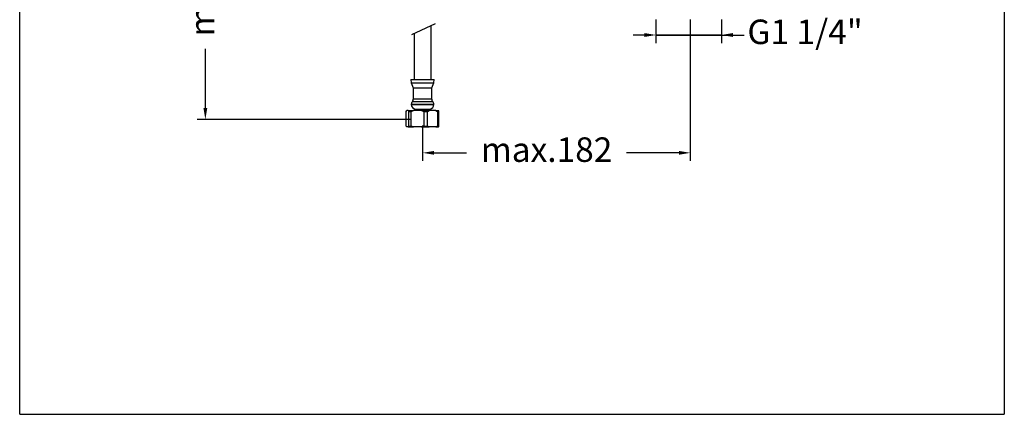
# Model space of a CAD drawing. Units: millimetres. Extents: x 2172.3 to 2232.5, y 1508.5 to 1574.
# Drawn here: x 2172.3 to 2232.5, y 1508.5 to 1532.6 of the extents above; entities that cross this region are included whole.
import ezdxf

# ---------------------------------------------------------------- set-up
doc = ezdxf.new("R2010")
doc.units = ezdxf.units.MM
doc.layers.add('COTAS', color=253, linetype='Continuous')
doc.layers.add('CUERPO', color=7, linetype='Continuous')
doc.styles.add('ARIAL', font='arial.ttf')
doc.dimstyles.new('RS (E1.10)', dxfattribs={"dimtxt": 1.5, "dimasz": 0.7, "dimexe": 0.5, "dimexo": 1, "dimgap": 1, "dimtad": 0, "dimtih": 1, "dimtoh": 1, "dimdec": 0, "dimlfac": 10, "dimtxsty": 'ARIAL', "dimcen": 0, "dimclrd": 256, "dimclre": 256, "dimclrt": 256, "dimadec": 0, "dimazin": 0, "dimtfac": 1, "dimtdec": 0, "dimtofl": 0, "dimtmove": 0, "dimatfit": 3, "dimfxl": 1, "dimlwd": -1, "dimlwe": -1, "dimarcsym": 0})

# ---------------------------------------------------------------- blocks, each defined once
blk = doc.blocks.new('*D12')
at = {"layer": 'COTAS'}
for p, q in [((2193.414, 1544.741), (2183.153, 1544.741)), ((2183.653, 1544.041), (2183.653, 1540.059)), ((2183.653, 1527.235), (2183.653, 1530.85)), ((2196.193, 1526.535), (2183.153, 1526.535))]:
    blk.add_line(p, q, dxfattribs=at)
for points in [[(2183.77, 1544.041), (2183.537, 1544.041), (2183.653, 1544.741)], [(2183.537, 1527.235), (2183.77, 1527.235), (2183.653, 1526.535)]]:
    blk.add_solid(points, dxfattribs=at)
at = {"layer": 'DEFPOINTS', "color": 0}
for p in [(2194.414, 1544.741), (2183.653, 1526.535), (2197.193, 1526.535)]:
    blk.add_point(p, dxfattribs=at)
at = {"layer": 'COTAS', "insert": (2183.653, 1535.454), "char_height": 1.5, "attachment_point": 5, "rotation": 90, "style": 'ARIAL'}
blk.add_mtext('min.350', dxfattribs=at)
blk = doc.blocks.new('*D13')
at = {"layer": 'COTAS'}
for p, q in [((2213.288, 1532.645), (2213.288, 1523.995)), ((2196.929, 1526.176), (2196.929, 1523.995)), ((2197.629, 1524.495), (2199.613, 1524.495)), ((2212.588, 1524.495), (2209.394, 1524.495))]:
    blk.add_line(p, q, dxfattribs=at)
for points in [[(2197.629, 1524.611), (2197.629, 1524.378), (2196.929, 1524.495)], [(2212.588, 1524.378), (2212.588, 1524.611), (2213.288, 1524.495)]]:
    blk.add_solid(points, dxfattribs=at)
at = {"layer": 'DEFPOINTS', "color": 0}
for p in [(2213.288, 1533.645), (2196.929, 1527.176), (2213.288, 1524.495)]:
    blk.add_point(p, dxfattribs=at)
at = {"layer": 'COTAS', "insert": (2204.504, 1524.495), "char_height": 1.5, "attachment_point": 5, "style": 'ARIAL'}
blk.add_mtext('max.182', dxfattribs=at)
blk = doc.blocks.new('*D9')
at = {"layer": 'COTAS'}
for p, q in [((2211.188, 1532.645), (2211.188, 1531.203)), ((2215.189, 1532.645), (2215.189, 1531.203)), ((2210.488, 1531.703), (2209.788, 1531.703)), ((2211.188, 1531.703), (2215.189, 1531.703)), ((2215.189, 1531.703), (2211.188, 1531.703)), ((2215.189, 1531.703), (2215.892, 1531.703)), ((2215.889, 1531.703), (2216.589, 1531.703))]:
    blk.add_line(p, q, dxfattribs=at)
for points in [[(2210.488, 1531.586), (2210.488, 1531.819), (2211.188, 1531.703)], [(2215.889, 1531.819), (2215.889, 1531.586), (2215.189, 1531.703)]]:
    blk.add_solid(points, dxfattribs=at)
at = {"layer": 'DEFPOINTS', "color": 0}
for p in [(2211.188, 1533.645), (2215.189, 1533.645), (2215.189, 1531.703)]:
    blk.add_point(p, dxfattribs=at)
at = {"layer": 'COTAS', "insert": (2220.301, 1531.703), "char_height": 1.5, "attachment_point": 5, "style": 'ARIAL'}
blk.add_mtext('G1 1/4"', dxfattribs=at)

msp = doc.modelspace()

# ---------------------------------------------------------------- linework, layer by layer
at = {"color": 3}
for p, q in [((2172.307, 1508.497), (2172.307, 1570.839)), ((2232.478, 1570.839), (2232.478, 1508.497)), ((2172.307, 1508.497), (2232.478, 1508.497))]:
    msp.add_line(p, q, dxfattribs=at)
at = {"color": 7, "linetype": 'Continuous', "lineweight": 25}
for p, q in [((2196.219, 1528.975), (2196.239, 1528.775)), ((2196.219, 1528.975), (2197.639, 1528.975)), ((2197.619, 1528.775), (2197.639, 1528.975)), ((2196.239, 1528.775), (2196.359, 1528.475)), ((2196.239, 1528.775), (2197.619, 1528.775)), ((2196.359, 1528.475), (2196.359, 1527.788)), ((2196.359, 1528.475), (2197.499, 1528.475)), ((2197.499, 1528.475), (2197.619, 1528.775)), ((2197.499, 1527.788), (2197.499, 1528.475)), ((2196.359, 1527.788), (2197.499, 1527.788)), ((2196.239, 1527.475), (2196.239, 1527.45)), ((2196.314, 1527.632), (2197.544, 1527.632)), ((2196.424, 1527.176), (2196.424, 1527.076)), ((2196.424, 1527.176), (2197.434, 1527.176)), ((2197.434, 1527.076), (2197.434, 1527.176)), ((2197.619, 1527.45), (2197.619, 1527.475)), ((2195.931, 1527.026), (2195.958, 1527.076)), ((2195.931, 1526.126), (2195.931, 1527.026)), ((2196.05, 1527.076), (2195.958, 1527.076)), ((2196.05, 1527.076), (2196.368, 1527.076)), ((2196.077, 1527.026), (2196.227, 1527.026)), ((2196.077, 1527.026), (2196.077, 1526.126)), ((2196.227, 1527.026), (2196.368, 1527.076)), ((2196.227, 1526.126), (2196.227, 1527.026)), ((2196.856, 1527.076), (2196.368, 1527.076)), ((2196.856, 1527.076), (2196.997, 1527.026)), ((2196.856, 1527.076), (2197.339, 1527.076)), ((2196.997, 1527.026), (2196.997, 1526.126)), ((2196.997, 1527.026), (2197.225, 1527.026)), ((2197.225, 1527.026), (2197.339, 1527.076)), ((2197.225, 1526.126), (2197.225, 1527.026)), ((2197.734, 1527.076), (2197.339, 1527.076)), ((2197.734, 1527.076), (2197.849, 1527.026)), ((2197.734, 1527.076), (2197.9, 1527.076)), ((2197.849, 1527.026), (2197.849, 1526.126)), ((2197.849, 1527.026), (2197.927, 1527.026)), ((2197.927, 1527.026), (2197.9, 1527.076)), ((2197.927, 1526.126), (2197.927, 1527.026)), ((2196.05, 1526.076), (2195.958, 1526.076)), ((2196.077, 1526.126), (2196.05, 1526.076)), ((2196.05, 1526.076), (2196.368, 1526.076)), ((2196.077, 1526.126), (2196.227, 1526.126)), ((2196.368, 1526.076), (2196.227, 1526.126)), ((2196.856, 1526.076), (2196.368, 1526.076)), ((2196.997, 1526.126), (2196.856, 1526.076)), ((2196.856, 1526.076), (2197.339, 1526.076)), ((2196.997, 1526.126), (2197.225, 1526.126)), ((2197.339, 1526.076), (2197.225, 1526.126)), ((2197.734, 1526.076), (2197.339, 1526.076)), ((2197.849, 1526.126), (2197.734, 1526.076)), ((2197.734, 1526.076), (2197.9, 1526.076)), ((2197.849, 1526.126), (2197.927, 1526.126))]:
    msp.add_line(p, q, dxfattribs=at)
at = {"color": 8, "linetype": 'Continuous', "lineweight": 25}
for p, q in [((2196.239, 1527.475), (2197.619, 1527.475)), ((2196.239, 1527.45), (2197.619, 1527.45))]:
    msp.add_line(p, q, dxfattribs=at)
at = {"color": 7, "linetype": 'Continuous', "lineweight": 25}
for centre, radius, start, end in [((2196.185, 1527.753), 0.177, 316.63038, 11.21242), ((2197.673, 1527.753), 0.177, 168.78758, 223.36962), ((2196.439, 1527.475), 0.2, 128.68219, 180), ((2196.514, 1527.45), 0.275, 180, 266.19463), ((2197.344, 1527.45), 0.275, 273.80537, 0), ((2197.419, 1527.475), 0.2, 0, 51.31781)]:
    msp.add_arc(centre, radius, start, end, dxfattribs=at)
for points in [[(2196.05, 1527.076), (2196.051, 1527.076), (2196.06, 1527.062), (2196.069, 1527.044), (2196.077, 1527.026)], [(2195.958, 1526.076), (2195.958, 1526.076), (2195.948, 1526.09), (2195.94, 1526.108), (2195.931, 1526.126)], [(2197.9, 1526.076), (2197.9, 1526.076), (2197.909, 1526.09), (2197.918, 1526.108), (2197.927, 1526.126)]]:
    msp.add_open_spline(points, degree=3, knots=[0, 0, 0, 0, 0.033753, 1, 1, 1, 1], dxfattribs=at)
at = {"layer": 'CUERPO'}
msp.add_line((2196.274, 1531.739), (2197.725, 1532.399), dxfattribs=at)
at = {"layer": 'CUERPO', "lineweight": -2}
for p, q in [((2197.444, 1528.975), (2197.444, 1532.271)), ((2196.414, 1531.803), (2196.414, 1528.975))]:
    msp.add_line(p, q, dxfattribs=at)

# ---------------------------------------------------------------- dimensions: what is measured, and where the dimension line sits
at = {"layer": 'COTAS'}
dim = msp.add_linear_dim(base=(2183.653, 1526.535), p1=(2194.414, 1544.741), p2=(2197.193, 1526.535), angle=90, text='min.350', dimstyle='RS (E1.10)', dxfattribs=at)
dim.commit()
dim.dimension.update_dxf_attribs({"geometry": '*D12', "text_midpoint": (2183.653, 1535.454), "dimtype": 160, "text_rotation": 90})
for base, p1, p2, text, picture, middle in [((2215.189, 1531.703), (2211.188, 1533.645), (2215.189, 1533.645), 'G1 1/4"', '*D9', (2220.301, 1531.703)), ((2213.288, 1524.495), (2196.929, 1527.176), (2213.288, 1533.645), 'max.182', '*D13', (2204.504, 1524.495))]:
    dim = msp.add_linear_dim(base=base, p1=p1, p2=p2, text=text, dimstyle='RS (E1.10)', dxfattribs=at)
    dim.commit()
    dim.dimension.update_dxf_attribs({"geometry": picture, "text_midpoint": middle, "dimtype": 160})

doc.saveas('drawing.dxf')
